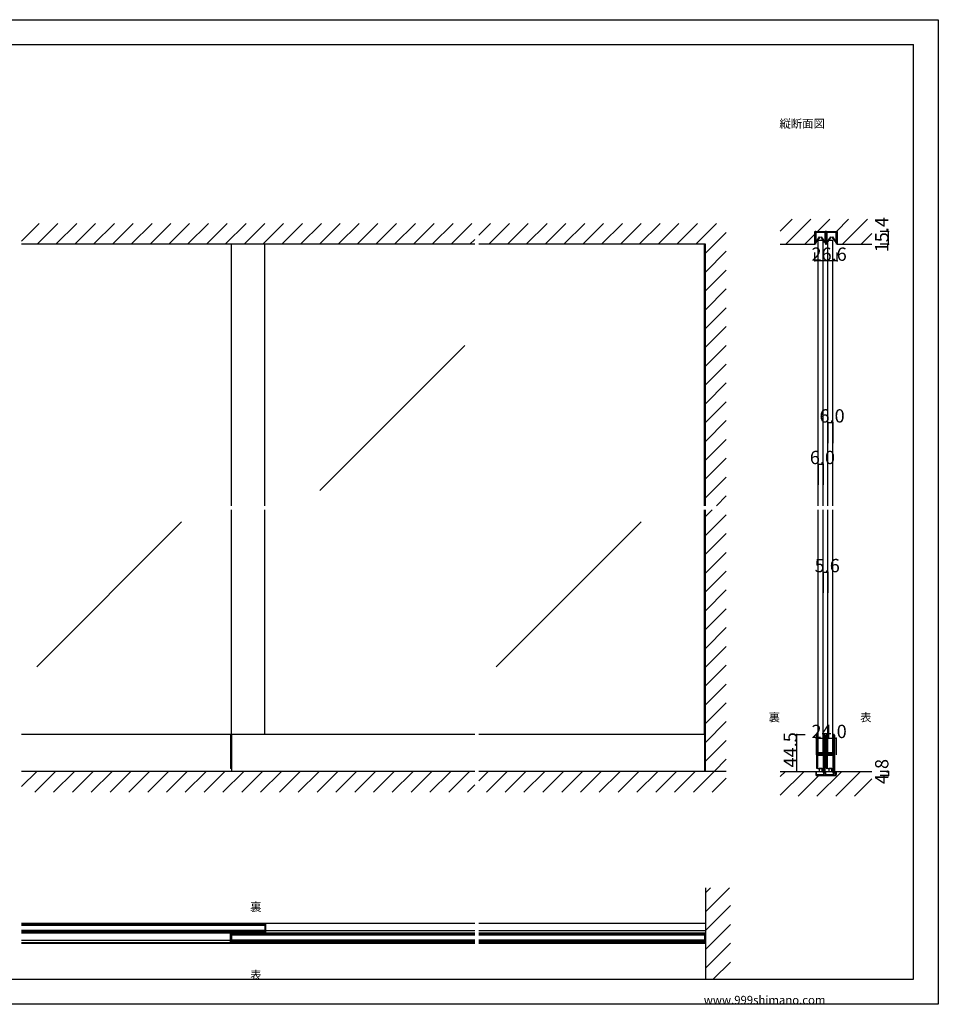
# Model space of a CAD drawing. Extents: x 0 to 1680, y 0 to 1186.
# Drawn here: x 575 to 1680, y 2 to 1186 of the extents above; entities that cross this region are included whole.
import ezdxf

# ---------------------------------------------------------------- set-up
doc = ezdxf.new("R2010")
doc.units = 0
doc.header["$LTSCALE"] = 4
doc.header["$MEASUREMENT"] = 0
for name, color, linetype in [('_0-0_', 7, 'CONTINUOUS'), ('_0-1_', 7, 'CONTINUOUS'), ('_0-2_', 7, 'CONTINUOUS'), ('_0-3_', 7, 'CONTINUOUS'), ('_0-4_', 7, 'CONTINUOUS')]:
    doc.layers.add(name, color=color, linetype=linetype)

msp = doc.modelspace()

# ---------------------------------------------------------------- linework, layer by layer
at = {"layer": '_0-0_', "color": 7, "linetype": 'Continuous'}
for p, q in [((0, 1186), (1680, 1186)), ((1680, 1186), (1680, 2)), ((30, 1156), (1650, 1156)), ((430, 1156), (630, 1156)), ((1650, 32), (1650, 1156)), ((30, 32), (1650, 32)), ((1680, 2), (0, 2))]:
    msp.add_line(p, q, dxfattribs=at)
at = {"layer": '_0-1_', "color": 7, "linetype": 'Continuous'}
for p, q in [((1531.7, 929.4), (1531.7, 930.5)), ((1531.7, 927.4), (1531.7, 929.4)), ((1531.7, 926.4), (1531.7, 927.4)), ((1531.7, 926), (1531.7, 926.4)), ((1531.7, 925.5), (1531.7, 926)), ((1531.7, 924.5), (1531.7, 925.5)), ((1531.7, 923.4), (1531.7, 924.5)), ((1532.3, 930.5), (1532.3, 929.4)), ((1532.3, 929.4), (1532.3, 927.4)), ((1532.3, 927.4), (1532.3, 926.4)), ((1532.3, 926.4), (1532.3, 926)), ((1532.3, 926), (1532.3, 925.5)), ((1532.3, 925.5), (1532.3, 924.5)), ((1532.3, 924.5), (1532.3, 923.4)), ((1532.4, 928.9), (1532.4, 930.2)), ((1532.4, 928.6), (1532.4, 928.9)), ((1532.4, 928.3), (1532.4, 928.6)), ((1532.4, 928.1), (1532.4, 928.3)), ((1532.4, 927.7), (1532.4, 928.1)), ((1532.4, 927.5), (1532.4, 927.7)), ((1532.4, 926.6), (1532.4, 927.5)), ((1532.4, 926.1), (1532.4, 926.6)), ((1532.4, 926.6), (1532.4, 926.6)), ((1532.4, 925.5), (1532.4, 926.1)), ((1532.4, 925.2), (1532.4, 925.5)), ((1532.4, 925), (1532.4, 925.2)), ((1532.4, 918.1), (1532.4, 925)), ((1532.6, 931.4), (1535.9, 931.4)), ((1535.9, 930.8), (1532.6, 930.8)), ((1532.6, 930.2), (1532.6, 928.9)), ((1532.6, 928.9), (1532.6, 928.6)), ((1532.6, 928.6), (1532.6, 928.3)), ((1532.6, 928.3), (1532.6, 928.1)), ((1532.6, 928.1), (1532.6, 927.7)), ((1532.6, 927.7), (1532.6, 927.5)), ((1532.6, 927.5), (1532.6, 926.6)), ((1532.6, 926.6), (1532.6, 926.6)), ((1532.6, 926.6), (1532.6, 926.1)), ((1532.6, 926.1), (1532.6, 925.5)), ((1532.6, 925.5), (1532.6, 925.2)), ((1532.6, 925.2), (1532.6, 925)), ((1532.6, 925), (1532.6, 918.1)), ((1532.6, 918.1), (1537.2, 924.7)), ((1532.8, 930.6), (1536.1, 930.6)), ((1536.1, 930.4), (1532.8, 930.4)), ((1537.4, 924.5), (1532.8, 918)), ((1535.9, 931.4), (1536.7, 931.4)), ((1536.7, 930.8), (1535.9, 930.8)), ((1536.1, 930.6), (1537.5, 930.6)), ((1537.5, 930.4), (1536.1, 930.4)), ((1536.7, 931.4), (1540.7, 931.4)), ((1540.7, 930.8), (1536.7, 930.8)), ((1537.2, 924.7), (1537.4, 924.5)), ((1537.5, 930.6), (1537.6, 930.6)), ((1537.6, 930.4), (1537.5, 930.4)), ((1537.6, 930.6), (1538.2, 930.6)), ((1538.2, 930.4), (1537.6, 930.4)), ((1538.2, 930.6), (1538.8, 930.6)), ((1538.8, 930.4), (1538.2, 930.4)), ((1538.8, 930.6), (1539, 930.6)), ((1539, 930.4), (1538.8, 930.4)), ((1539, 930.6), (1540.3, 930.6)), ((1540.3, 930.4), (1539, 930.4)), ((1539.1, 924.5), (1539.3, 924.7)), ((1543.6, 918), (1539.1, 924.5)), ((1539.3, 924.7), (1543.8, 918.1)), ((1540.3, 930.6), (1543.6, 930.6)), ((1543.6, 930.4), (1540.3, 930.4)), ((1540.7, 931.4), (1544, 931.4)), ((1544, 930.8), (1540.7, 930.8)), ((1543.8, 928.9), (1543.8, 930.2)), ((1543.8, 928.6), (1543.8, 928.9)), ((1543.8, 928.3), (1543.8, 928.6)), ((1543.8, 928.1), (1543.8, 928.3)), ((1543.8, 927.7), (1543.8, 928.1)), ((1543.8, 927.5), (1543.8, 927.7)), ((1543.8, 926.6), (1543.8, 927.5)), ((1543.8, 925.5), (1543.8, 926.6)), ((1543.8, 926.6), (1543.8, 926.6)), ((1543.8, 925.2), (1543.8, 925.5)), ((1543.8, 925), (1543.8, 925.2)), ((1543.8, 918.1), (1543.8, 925)), ((1544.1, 930.2), (1544.1, 928.9)), ((1544.1, 928.9), (1544.1, 928.6)), ((1544.1, 928.6), (1544.1, 928.3)), ((1544.1, 928.3), (1544.1, 928.1)), ((1544.1, 928.1), (1544.1, 927.7)), ((1544.1, 927.7), (1544.1, 927.5)), ((1544.1, 927.5), (1544.1, 926.6)), ((1544.1, 926.6), (1544.1, 926.6)), ((1544.1, 926.6), (1544.1, 925.5)), ((1544.1, 925.5), (1544.1, 925.2)), ((1544.1, 925.2), (1544.1, 925)), ((1544.1, 925), (1544.1, 918.1)), ((1544.3, 929.4), (1544.3, 930.5)), ((1544.3, 927.4), (1544.3, 929.4)), ((1544.3, 926.9), (1544.3, 927.4)), ((1544.3, 926.8), (1544.3, 926.9)), ((1544.3, 925.5), (1544.3, 926.8)), ((1544.3, 924.5), (1544.3, 925.5)), ((1544.3, 923.4), (1544.3, 924.5)), ((1544.9, 930.5), (1544.9, 929.4)), ((1544.9, 929.4), (1544.9, 927.4)), ((1544.9, 927.4), (1544.9, 926.9)), ((1544.9, 926.9), (1544.9, 926.8)), ((1544.9, 926.8), (1544.9, 925.5)), ((1544.9, 925.5), (1544.9, 924.5)), ((1544.9, 924.5), (1544.9, 923.4)), ((1545.1, 929.4), (1545.1, 930.5)), ((1545.1, 927.4), (1545.1, 929.4)), ((1545.1, 926.9), (1545.1, 927.4)), ((1545.1, 926.4), (1545.1, 926.9)), ((1545.1, 925.5), (1545.1, 926.4)), ((1545.1, 925), (1545.1, 925.5)), ((1545.1, 924.5), (1545.1, 925)), ((1545.1, 923.4), (1545.1, 924.5)), ((1545.7, 930.5), (1545.7, 929.4)), ((1545.7, 929.4), (1545.7, 927.4)), ((1545.7, 927.4), (1545.7, 926.9)), ((1545.7, 926.9), (1545.7, 926.4)), ((1545.7, 926.4), (1545.7, 925.5)), ((1545.7, 925.5), (1545.7, 925)), ((1545.7, 925), (1545.7, 924.5)), ((1545.7, 924.5), (1545.7, 923.4)), ((1545.8, 928.9), (1545.8, 930.2)), ((1545.8, 928.6), (1545.8, 928.9)), ((1545.8, 928.3), (1545.8, 928.6)), ((1545.8, 928.1), (1545.8, 928.3)), ((1545.8, 927.7), (1545.8, 928.1)), ((1545.8, 927.5), (1545.8, 927.7)), ((1545.8, 926.6), (1545.8, 927.5)), ((1545.8, 926.1), (1545.8, 926.6)), ((1545.8, 926.6), (1545.8, 926.6)), ((1545.8, 925.5), (1545.8, 926.1)), ((1545.8, 925.2), (1545.8, 925.5)), ((1545.8, 925), (1545.8, 925.2)), ((1545.8, 918.1), (1545.8, 925)), ((1546, 931.4), (1547.7, 931.4)), ((1547.7, 930.8), (1546, 930.8)), ((1546, 930.2), (1546, 928.9)), ((1546, 928.9), (1546, 928.6)), ((1546, 928.6), (1546, 928.3)), ((1546, 928.3), (1546, 928.1)), ((1546, 928.1), (1546, 927.7)), ((1546, 927.7), (1546, 927.5)), ((1546, 927.5), (1546, 926.6)), ((1546, 926.6), (1546, 926.6)), ((1546, 926.6), (1546, 926.1)), ((1546, 926.1), (1546, 925.5)), ((1546, 925.5), (1546, 925.2)), ((1546, 925.2), (1546, 925)), ((1546, 925), (1546, 918.1)), ((1546, 918.1), (1550.6, 924.7)), ((1546.2, 930.6), (1549.5, 930.6)), ((1549.5, 930.4), (1546.2, 930.4)), ((1550.8, 924.5), (1546.2, 918)), ((1547.7, 931.4), (1549.3, 931.4)), ((1549.3, 930.8), (1547.7, 930.8)), ((1549.3, 931.4), (1549.7, 931.4)), ((1549.7, 930.8), (1549.3, 930.8)), ((1549.5, 930.6), (1550.9, 930.6)), ((1550.9, 930.4), (1549.5, 930.4)), ((1549.7, 931.4), (1553.7, 931.4)), ((1553.7, 930.8), (1549.7, 930.8)), ((1550.6, 924.7), (1550.8, 924.5)), ((1550.9, 930.6), (1551, 930.6)), ((1551, 930.4), (1550.9, 930.4)), ((1551, 930.6), (1551.6, 930.6)), ((1551.6, 930.4), (1551, 930.4)), ((1551.6, 930.6), (1552.2, 930.6)), ((1552.2, 930.4), (1551.6, 930.4)), ((1552.2, 930.6), (1552.4, 930.6)), ((1552.4, 930.4), (1552.2, 930.4)), ((1552.4, 930.6), (1553.7, 930.6)), ((1553.7, 930.4), (1552.4, 930.4)), ((1552.5, 924.5), (1552.7, 924.7)), ((1557, 918), (1552.5, 924.5)), ((1552.7, 924.7), (1557.2, 918.1)), ((1553.7, 931.4), (1554.1, 931.4)), ((1554.1, 930.8), (1553.7, 930.8)), ((1553.7, 930.6), (1557, 930.6)), ((1557, 930.4), (1553.7, 930.4)), ((1554.1, 931.4), (1555.7, 931.4)), ((1555.7, 930.8), (1554.1, 930.8)), ((1555.7, 931.4), (1557.4, 931.4)), ((1557.4, 930.8), (1555.7, 930.8)), ((1557.2, 928.9), (1557.2, 930.2)), ((1557.2, 928.6), (1557.2, 928.9)), ((1557.2, 928.3), (1557.2, 928.6)), ((1557.2, 928.1), (1557.2, 928.3)), ((1557.2, 927.7), (1557.2, 928.1)), ((1557.2, 927.5), (1557.2, 927.7)), ((1557.2, 926.6), (1557.2, 927.5)), ((1557.2, 925.5), (1557.2, 926.6)), ((1557.2, 926.6), (1557.2, 926.6)), ((1557.2, 925.2), (1557.2, 925.5)), ((1557.2, 925), (1557.2, 925.2)), ((1557.2, 918.1), (1557.2, 925)), ((1557.5, 930.2), (1557.5, 928.9)), ((1557.5, 928.9), (1557.5, 928.6)), ((1557.5, 928.6), (1557.5, 928.3)), ((1557.5, 928.3), (1557.5, 928.1)), ((1557.5, 928.1), (1557.5, 927.7)), ((1557.5, 927.7), (1557.5, 927.5)), ((1557.5, 927.5), (1557.5, 926.6)), ((1557.5, 926.6), (1557.5, 926.6)), ((1557.5, 926.6), (1557.5, 925.5)), ((1557.5, 925.5), (1557.5, 925.2)), ((1557.5, 925.2), (1557.5, 925)), ((1557.5, 925), (1557.5, 918.1)), ((1557.7, 929.4), (1557.7, 930.5)), ((1557.7, 927.4), (1557.7, 929.4)), ((1557.7, 926.4), (1557.7, 927.4)), ((1557.7, 926), (1557.7, 926.4)), ((1557.7, 925.5), (1557.7, 926)), ((1557.7, 924.5), (1557.7, 925.5)), ((1557.7, 923.4), (1557.7, 924.5)), ((1558.3, 930.5), (1558.3, 929.4)), ((1558.3, 929.4), (1558.3, 927.4)), ((1558.3, 927.4), (1558.3, 926.4)), ((1558.3, 926.4), (1558.3, 926)), ((1558.3, 926), (1558.3, 925.5)), ((1558.3, 925.5), (1558.3, 924.5)), ((1558.3, 924.5), (1558.3, 923.4)), ((1531.7, 923.2), (1531.7, 923.4)), ((1531.7, 923.4), (1531.7, 923.4)), ((1531.7, 916), (1531.7, 923.2)), ((1532.3, 916), (1531.7, 916)), ((1532.3, 923.4), (1532.3, 923.4)), ((1532.3, 923.4), (1532.3, 923.2)), ((1532.3, 923.2), (1532.3, 916)), ((1544.3, 922.8), (1544.3, 923.4)), ((1544.3, 921.9), (1544.3, 922.8)), ((1544.3, 916.7), (1544.3, 921.9)), ((1544.9, 923.4), (1544.9, 922.8)), ((1544.9, 922.8), (1544.9, 921.9)), ((1544.9, 921.9), (1544.9, 921.6)), ((1544.9, 921.6), (1544.9, 916.7)), ((1545.1, 922.8), (1545.1, 923.4)), ((1545.1, 921.9), (1545.1, 922.8)), ((1545.1, 921.6), (1545.1, 921.9)), ((1545.1, 916.7), (1545.1, 921.6)), ((1545.7, 923.4), (1545.7, 922.8)), ((1545.7, 922.8), (1545.7, 921.9)), ((1545.7, 921.9), (1545.7, 916.7)), ((1557.7, 923.2), (1557.7, 923.4)), ((1557.7, 923.4), (1557.7, 923.4)), ((1557.7, 916), (1557.7, 923.2)), ((1558.3, 916), (1557.7, 916)), ((1558.3, 923.4), (1558.3, 923.4)), ((1558.3, 923.4), (1558.3, 923.2)), ((1558.3, 923.2), (1558.3, 916)), ((1122.5, 326.5), (577.5, 326.5)), ((828.8, 326.5), (828.8, 285.5)), ((830, 326.5), (830, 282)), ((1400, 326.5), (1127.5, 326.5)), ((1398.8, 326.5), (1398.8, 282)), ((1533.5, 325.7), (1533.5, 324.7)), ((1533.5, 324.7), (1533.5, 324.5)), ((1533.5, 324.5), (1533.5, 321.8)), ((1533.5, 321.8), (1533.5, 320.2)), ((1533.5, 320.2), (1533.5, 319)), ((1534.1, 324.7), (1534.1, 325.7)), ((1534.1, 324.5), (1534.1, 324.7)), ((1534.1, 321.8), (1534.1, 324.5)), ((1534.1, 320.2), (1534.1, 321.8)), ((1534.1, 319), (1534.1, 320.2)), ((1534.4, 325.7), (1534.4, 324.7)), ((1534.4, 324.7), (1534.4, 324.5)), ((1534.4, 324.5), (1534.4, 322.5)), ((1534.4, 322.5), (1534.4, 320.2)), ((1534.4, 320.2), (1534.4, 319)), ((1535, 324.7), (1535, 325.7)), ((1535, 324.5), (1535, 324.7)), ((1535, 322.5), (1535, 324.5)), ((1535, 320.2), (1535, 322.5)), ((1535, 319), (1535, 320.2)), ((1542, 324.7), (1542, 325.7)), ((1542, 323.5), (1542, 324.7)), ((1542, 318.5), (1542, 323.5)), ((1542.6, 325.7), (1542.6, 324.7)), ((1542.6, 324.7), (1542.6, 323.5)), ((1542.6, 323.5), (1542.6, 318.5)), ((1542.9, 324.7), (1542.9, 325.7)), ((1542.9, 323.5), (1542.9, 324.7)), ((1542.9, 318.5), (1542.9, 323.5)), ((1543.5, 325.7), (1543.5, 324.7)), ((1543.5, 324.7), (1543.5, 323.5)), ((1543.5, 323.5), (1543.5, 318.5)), ((1545.1, 325.7), (1545.1, 324.7)), ((1545.1, 324.7), (1545.1, 324.5)), ((1545.1, 324.5), (1545.1, 321.8)), ((1545.1, 321.8), (1545.1, 320.2)), ((1545.1, 320.2), (1545.1, 319)), ((1545.7, 324.7), (1545.7, 325.7)), ((1545.7, 324.5), (1545.7, 324.7)), ((1545.7, 321.8), (1545.7, 324.5)), ((1545.7, 320.2), (1545.7, 321.8)), ((1545.7, 319), (1545.7, 320.2)), ((1546, 325.7), (1546, 324.7)), ((1546, 324.7), (1546, 324.5)), ((1546, 324.5), (1546, 322.5)), ((1546, 322.5), (1546, 320.2)), ((1546, 320.2), (1546, 319)), ((1546.6, 324.7), (1546.6, 325.7)), ((1546.6, 324.5), (1546.6, 324.7)), ((1546.6, 322.5), (1546.6, 324.5)), ((1546.6, 320.2), (1546.6, 322.5)), ((1546.6, 319), (1546.6, 320.2)), ((1553.6, 324.7), (1553.6, 325.7)), ((1553.6, 323.5), (1553.6, 324.7)), ((1553.6, 318.5), (1553.6, 323.5)), ((1554.2, 325.7), (1554.2, 324.7)), ((1554.2, 324.7), (1554.2, 323.5)), ((1554.2, 323.5), (1554.2, 318.5)), ((1554.5, 324.7), (1554.5, 325.7)), ((1554.5, 323.5), (1554.5, 324.7)), ((1554.5, 318.5), (1554.5, 323.5)), ((1555.1, 325.7), (1555.1, 324.7)), ((1555.1, 324.7), (1555.1, 323.5)), ((1555.1, 323.5), (1555.1, 318.5)), ((1533.5, 319), (1533.5, 317)), ((1533.5, 317), (1533.5, 315.8)), ((1533.5, 315.8), (1533.5, 309.8)), ((1533.5, 309.8), (1533.5, 301.3)), ((1534.1, 317), (1534.1, 319)), ((1534.1, 315.8), (1534.1, 317)), ((1534.1, 309.8), (1534.1, 315.8)), ((1534.1, 301.3), (1534.1, 309.8)), ((1534.4, 319), (1534.4, 317)), ((1534.4, 317), (1534.4, 315.8)), ((1534.4, 315.8), (1534.4, 309.8)), ((1534.4, 309.8), (1534.4, 307.6)), ((1535, 317), (1535, 319)), ((1535, 315.8), (1535, 317)), ((1535, 309.8), (1535, 315.8)), ((1535, 307.6), (1535, 309.8)), ((1542, 312), (1542, 318.5)), ((1542, 310.8), (1542, 312)), ((1542, 306.9), (1542, 310.8)), ((1542.6, 318.5), (1542.6, 312)), ((1542.6, 312), (1542.6, 310.8)), ((1542.6, 310.8), (1542.6, 306.9)), ((1542.9, 312), (1542.9, 318.5)), ((1542.9, 310.8), (1542.9, 312)), ((1542.9, 304.7), (1542.9, 310.8)), ((1543.5, 318.5), (1543.5, 312)), ((1543.5, 312), (1543.5, 310.8)), ((1543.5, 310.8), (1543.5, 304.7)), ((1545.1, 319), (1545.1, 317)), ((1545.1, 317), (1545.1, 315.8)), ((1545.1, 315.8), (1545.1, 309.8)), ((1545.1, 309.8), (1545.1, 301.3)), ((1545.7, 317), (1545.7, 319)), ((1545.7, 315.8), (1545.7, 317)), ((1545.7, 309.8), (1545.7, 315.8)), ((1545.7, 301.3), (1545.7, 309.8)), ((1546, 319), (1546, 317)), ((1546, 317), (1546, 315.8)), ((1546, 315.8), (1546, 309.8)), ((1546, 309.8), (1546, 307.6)), ((1546.6, 317), (1546.6, 319)), ((1546.6, 315.8), (1546.6, 317)), ((1546.6, 309.8), (1546.6, 315.8)), ((1546.6, 307.6), (1546.6, 309.8)), ((1553.6, 312), (1553.6, 318.5)), ((1553.6, 310.8), (1553.6, 312)), ((1553.6, 306.9), (1553.6, 310.8)), ((1554.2, 318.5), (1554.2, 312)), ((1554.2, 312), (1554.2, 310.8)), ((1554.2, 310.8), (1554.2, 306.9)), ((1554.5, 312), (1554.5, 318.5)), ((1554.5, 310.8), (1554.5, 312)), ((1554.5, 304.7), (1554.5, 310.8)), ((1555.1, 318.5), (1555.1, 312)), ((1555.1, 312), (1555.1, 310.8)), ((1555.1, 310.8), (1555.1, 304.7)), ((1533.5, 301.3), (1533.5, 295.2)), ((1534.1, 295.2), (1534.1, 301.3)), ((1534.4, 307.6), (1534.4, 307)), ((1534.4, 307), (1534.4, 306.8)), ((1534.4, 306.8), (1534.4, 306.1)), ((1534.4, 306.1), (1534.4, 305.5)), ((1534.4, 305.5), (1534.4, 304)), ((1534.4, 301.2), (1534.4, 299.1)), ((1534.4, 299.1), (1534.4, 295.2)), ((1535, 307), (1535, 307.6)), ((1535, 306.8), (1535, 307)), ((1535, 306.1), (1535, 306.8)), ((1535, 305.5), (1535, 306.1)), ((1535, 304), (1535, 305.5)), ((1535, 299.1), (1535, 301.2)), ((1535, 295.2), (1535, 299.1)), ((1535.2, 303.9), (1535.2, 304.5)), ((1535.2, 304.5), (1535.8, 304.5)), ((1535.8, 303.9), (1535.2, 303.9)), ((1535.2, 302.3), (1535.2, 302.9)), ((1535.2, 302.9), (1535.8, 302.9)), ((1535.8, 302.3), (1535.2, 302.3)), ((1537.4, 303.7), (1535.3, 303.7)), ((1535.3, 303.1), (1537.4, 303.1)), ((1537.4, 302.1), (1535.3, 302.1)), ((1535.3, 301.5), (1537.4, 301.5)), ((1541.5, 301.5), (1535.5, 301.5)), ((1535.8, 304.5), (1536.1, 304.5)), ((1536.1, 303.9), (1535.8, 303.9)), ((1535.8, 302.9), (1536.1, 302.9)), ((1536.1, 302.3), (1535.8, 302.3)), ((1536.1, 304.5), (1536.6, 304.5)), ((1536.6, 303.9), (1536.1, 303.9)), ((1536.1, 302.9), (1536.6, 302.9)), ((1536.6, 302.3), (1536.1, 302.3)), ((1536.6, 304.5), (1537.4, 304.5)), ((1537.4, 303.9), (1536.6, 303.9)), ((1536.6, 302.9), (1537.4, 302.9)), ((1537.4, 302.3), (1536.6, 302.3)), ((1537.4, 304.5), (1537.6, 304.5)), ((1537.6, 303.9), (1537.4, 303.9)), ((1537.6, 303.7), (1537.4, 303.7)), ((1537.4, 303.1), (1537.6, 303.1)), ((1537.4, 302.9), (1537.6, 302.9)), ((1537.6, 302.3), (1537.4, 302.3)), ((1537.6, 302.1), (1537.4, 302.1)), ((1537.4, 301.5), (1537.6, 301.5)), ((1537.6, 304.5), (1538.6, 304.5)), ((1538.6, 303.9), (1537.6, 303.9)), ((1538.6, 303.7), (1537.6, 303.7)), ((1537.6, 303.1), (1538.6, 303.1)), ((1537.6, 302.9), (1538.6, 302.9)), ((1538.6, 302.3), (1537.6, 302.3)), ((1538.6, 302.1), (1537.6, 302.1)), ((1537.6, 301.5), (1538.6, 301.5)), ((1538.6, 304.5), (1539, 304.5)), ((1539, 303.9), (1538.6, 303.9)), ((1538.8, 303.7), (1538.6, 303.7)), ((1538.6, 303.1), (1538.8, 303.1)), ((1538.6, 302.9), (1539, 302.9)), ((1539, 302.3), (1538.6, 302.3)), ((1538.8, 302.1), (1538.6, 302.1)), ((1538.6, 301.5), (1538.8, 301.5)), ((1539.4, 303.7), (1538.8, 303.7)), ((1538.8, 303.1), (1539.4, 303.1)), ((1539.4, 302.1), (1538.8, 302.1)), ((1538.8, 301.5), (1539.4, 301.5)), ((1539, 304.5), (1539.6, 304.5)), ((1539.6, 303.9), (1539, 303.9)), ((1539, 302.9), (1539.6, 302.9)), ((1539.6, 302.3), (1539, 302.3)), ((1540.4, 303.7), (1539.4, 303.7)), ((1539.4, 303.1), (1540.4, 303.1)), ((1540.4, 302.1), (1539.4, 302.1)), ((1539.4, 301.5), (1540.4, 301.5)), ((1539.6, 304.5), (1541.7, 304.5)), ((1541.7, 303.9), (1539.6, 303.9)), ((1539.6, 302.9), (1541.7, 302.9)), ((1541.7, 302.3), (1539.6, 302.3)), ((1540.9, 303.7), (1540.4, 303.7)), ((1540.4, 303.1), (1540.9, 303.1)), ((1540.9, 302.1), (1540.4, 302.1)), ((1540.4, 301.5), (1540.9, 301.5)), ((1541.2, 303.7), (1540.9, 303.7)), ((1540.9, 303.1), (1541.2, 303.1)), ((1541.2, 302.1), (1540.9, 302.1)), ((1540.9, 301.5), (1541.2, 301.5)), ((1541.8, 303.7), (1541.2, 303.7)), ((1541.2, 303.1), (1541.8, 303.1)), ((1541.8, 302.1), (1541.2, 302.1)), ((1541.2, 301.5), (1541.8, 301.5)), ((1541.8, 303.1), (1541.8, 303.7)), ((1541.8, 301.5), (1541.8, 302.1)), ((1542, 304.8), (1542, 306.9)), ((1542, 300.7), (1542, 302)), ((1542, 300.5), (1542, 300.7)), ((1542, 299.7), (1542, 300.5)), ((1542, 295), (1542, 299.7)), ((1542.6, 306.9), (1542.6, 304.8)), ((1542.6, 302), (1542.6, 300.7)), ((1542.6, 300.7), (1542.6, 300.5)), ((1542.6, 300.5), (1542.6, 299.7)), ((1542.6, 299.7), (1542.6, 295)), ((1542.9, 295), (1542.9, 304.7)), ((1543.5, 304.7), (1543.5, 295)), ((1545.1, 301.3), (1545.1, 295.2)), ((1545.7, 295.2), (1545.7, 301.3)), ((1546, 307.6), (1546, 307)), ((1546, 307), (1546, 306.8)), ((1546, 306.8), (1546, 306.1)), ((1546, 306.1), (1546, 305.5)), ((1546, 305.5), (1546, 304)), ((1546, 301.2), (1546, 299.1)), ((1546, 299.1), (1546, 295.2)), ((1546.6, 307), (1546.6, 307.6)), ((1546.6, 306.8), (1546.6, 307)), ((1546.6, 306.1), (1546.6, 306.8)), ((1546.6, 305.5), (1546.6, 306.1)), ((1546.6, 304), (1546.6, 305.5)), ((1546.6, 299.1), (1546.6, 301.2)), ((1546.6, 295.2), (1546.6, 299.1)), ((1546.8, 303.9), (1546.8, 304.5)), ((1546.8, 304.5), (1547.4, 304.5)), ((1547.4, 303.9), (1546.8, 303.9)), ((1546.8, 302.3), (1546.8, 302.9)), ((1546.8, 302.9), (1547.4, 302.9)), ((1547.4, 302.3), (1546.8, 302.3)), ((1549, 303.7), (1546.9, 303.7)), ((1546.9, 303.1), (1549, 303.1)), ((1549, 302.1), (1546.9, 302.1)), ((1546.9, 301.5), (1549, 301.5)), ((1553.1, 301.5), (1547.1, 301.5)), ((1547.4, 304.5), (1547.7, 304.5)), ((1547.7, 303.9), (1547.4, 303.9)), ((1547.4, 302.9), (1547.7, 302.9)), ((1547.7, 302.3), (1547.4, 302.3)), ((1547.7, 304.5), (1548.2, 304.5)), ((1548.2, 303.9), (1547.7, 303.9)), ((1547.7, 302.9), (1548.2, 302.9)), ((1548.2, 302.3), (1547.7, 302.3)), ((1548.2, 304.5), (1549, 304.5)), ((1549, 303.9), (1548.2, 303.9)), ((1548.2, 302.9), (1549, 302.9)), ((1549, 302.3), (1548.2, 302.3)), ((1549, 304.5), (1549.2, 304.5)), ((1549.2, 303.9), (1549, 303.9)), ((1549.2, 303.7), (1549, 303.7)), ((1549, 303.1), (1549.2, 303.1)), ((1549, 302.9), (1549.2, 302.9)), ((1549.2, 302.3), (1549, 302.3)), ((1549.2, 302.1), (1549, 302.1)), ((1549, 301.5), (1549.2, 301.5)), ((1549.2, 304.5), (1550.2, 304.5)), ((1550.2, 303.9), (1549.2, 303.9)), ((1550.2, 303.7), (1549.2, 303.7)), ((1549.2, 303.1), (1550.2, 303.1)), ((1549.2, 302.9), (1550.2, 302.9)), ((1550.2, 302.3), (1549.2, 302.3)), ((1550.2, 302.1), (1549.2, 302.1)), ((1549.2, 301.5), (1550.2, 301.5)), ((1550.2, 304.5), (1550.6, 304.5)), ((1550.6, 303.9), (1550.2, 303.9)), ((1550.4, 303.7), (1550.2, 303.7)), ((1550.2, 303.1), (1550.4, 303.1)), ((1550.2, 302.9), (1550.6, 302.9)), ((1550.6, 302.3), (1550.2, 302.3)), ((1550.4, 302.1), (1550.2, 302.1)), ((1550.2, 301.5), (1550.4, 301.5)), ((1551, 303.7), (1550.4, 303.7)), ((1550.4, 303.1), (1551, 303.1)), ((1551, 302.1), (1550.4, 302.1)), ((1550.4, 301.5), (1551, 301.5)), ((1550.6, 304.5), (1551.2, 304.5)), ((1551.2, 303.9), (1550.6, 303.9)), ((1550.6, 302.9), (1551.2, 302.9)), ((1551.2, 302.3), (1550.6, 302.3)), ((1552, 303.7), (1551, 303.7)), ((1551, 303.1), (1552, 303.1)), ((1552, 302.1), (1551, 302.1)), ((1551, 301.5), (1552, 301.5)), ((1551.2, 304.5), (1553.3, 304.5)), ((1553.3, 303.9), (1551.2, 303.9)), ((1551.2, 302.9), (1553.3, 302.9)), ((1553.3, 302.3), (1551.2, 302.3)), ((1552.5, 303.7), (1552, 303.7)), ((1552, 303.1), (1552.5, 303.1)), ((1552.5, 302.1), (1552, 302.1)), ((1552, 301.5), (1552.5, 301.5)), ((1552.8, 303.7), (1552.5, 303.7)), ((1552.5, 303.1), (1552.8, 303.1)), ((1552.8, 302.1), (1552.5, 302.1)), ((1552.5, 301.5), (1552.8, 301.5)), ((1553.4, 303.7), (1552.8, 303.7)), ((1552.8, 303.1), (1553.4, 303.1)), ((1553.4, 302.1), (1552.8, 302.1)), ((1552.8, 301.5), (1553.4, 301.5)), ((1553.4, 303.1), (1553.4, 303.7)), ((1553.4, 301.5), (1553.4, 302.1)), ((1553.6, 304.8), (1553.6, 306.9)), ((1553.6, 300.7), (1553.6, 302)), ((1553.6, 300.5), (1553.6, 300.7)), ((1553.6, 299.7), (1553.6, 300.5)), ((1553.6, 295), (1553.6, 299.7)), ((1554.2, 306.9), (1554.2, 304.8)), ((1554.2, 302), (1554.2, 300.7)), ((1554.2, 300.7), (1554.2, 300.5)), ((1554.2, 300.5), (1554.2, 299.7)), ((1554.2, 299.7), (1554.2, 295)), ((1554.5, 295), (1554.5, 304.7)), ((1555.1, 304.7), (1555.1, 295)), ((830, 285.5), (828.8, 285.5)), ((1400, 285.5), (1398.8, 285.5)), ((1533.5, 295.2), (1533.5, 294)), ((1533.5, 294), (1533.5, 293.2)), ((1533.5, 293.2), (1533.5, 292.2)), ((1533.5, 292.2), (1533.5, 288.5)), ((1533.5, 288.5), (1533.5, 287.5)), ((1533.5, 287.5), (1533.5, 287.3)), ((1533.5, 287.3), (1533.5, 286.2)), ((1534.1, 294), (1534.1, 295.2)), ((1534.1, 293.2), (1534.1, 294)), ((1534.1, 292.2), (1534.1, 293.2)), ((1534.1, 288.5), (1534.1, 292.2)), ((1534.1, 287.5), (1534.1, 288.5)), ((1534.1, 287.3), (1534.1, 287.5)), ((1534.1, 286.2), (1534.1, 287.3)), ((1535.5, 285.5), (1534.2, 285.5)), ((1534.4, 295.2), (1534.4, 294)), ((1534.4, 294), (1534.4, 293.2)), ((1534.4, 293.2), (1534.4, 292.2)), ((1534.4, 292.2), (1534.4, 288.5)), ((1534.4, 288.5), (1534.4, 287.5)), ((1534.4, 287.5), (1534.4, 287.3)), ((1534.4, 287.3), (1534.4, 286.2)), ((1535, 294), (1535, 295.2)), ((1535, 293.2), (1535, 294)), ((1535, 292.2), (1535, 293.2)), ((1535, 288.5), (1535, 292.2)), ((1535, 287.5), (1535, 288.5)), ((1535, 287.3), (1535, 287.5)), ((1535, 286.2), (1535, 287.3)), ((1535.5, 285.5), (1541.5, 285.5)), ((1538.5, 285.5), (1536.8, 285.5)), ((1536.8, 285.5), (1536.8, 282)), ((1540.2, 285.5), (1538.5, 285.5)), ((1540.2, 282), (1540.2, 285.5)), ((1541.5, 285.5), (1542, 285.5)), ((1542, 294), (1542, 295)), ((1542, 288), (1542, 294)), ((1542, 287), (1542, 288)), ((1542, 285.8), (1542, 287)), ((1542, 282.5), (1542, 285.8)), ((1542.6, 295), (1542.6, 294)), ((1542.6, 294), (1542.6, 288)), ((1542.6, 288), (1542.6, 287)), ((1542.6, 287), (1542.6, 285.8)), ((1542.6, 285.8), (1542.6, 282.5)), ((1542.9, 294), (1542.9, 295)), ((1542.9, 288), (1542.9, 294)), ((1542.9, 287), (1542.9, 288)), ((1542.9, 285.8), (1542.9, 287)), ((1542.9, 284.2), (1542.9, 285.8)), ((1543.5, 295), (1543.5, 294)), ((1543.5, 294), (1543.5, 288)), ((1543.5, 288), (1543.5, 287)), ((1543.5, 287), (1543.5, 285.8)), ((1543.5, 285.8), (1543.5, 284.2)), ((1545.1, 295.2), (1545.1, 294)), ((1545.1, 294), (1545.1, 293.2)), ((1545.1, 293.2), (1545.1, 292.2)), ((1545.1, 292.2), (1545.1, 288.5)), ((1545.1, 288.5), (1545.1, 287.5)), ((1545.1, 287.5), (1545.1, 287.3)), ((1545.1, 287.3), (1545.1, 286.2)), ((1545.7, 294), (1545.7, 295.2)), ((1545.7, 293.2), (1545.7, 294)), ((1545.7, 292.2), (1545.7, 293.2)), ((1545.7, 288.5), (1545.7, 292.2)), ((1545.7, 287.5), (1545.7, 288.5)), ((1545.7, 287.3), (1545.7, 287.5)), ((1545.7, 286.2), (1545.7, 287.3)), ((1547.1, 285.5), (1545.8, 285.5)), ((1546, 295.2), (1546, 294)), ((1546, 294), (1546, 293.2)), ((1546, 293.2), (1546, 292.2)), ((1546, 292.2), (1546, 288.5)), ((1546, 288.5), (1546, 287.5)), ((1546, 287.5), (1546, 287.3)), ((1546, 287.3), (1546, 286.2)), ((1546.6, 294), (1546.6, 295.2)), ((1546.6, 293.2), (1546.6, 294)), ((1546.6, 292.2), (1546.6, 293.2)), ((1546.6, 288.5), (1546.6, 292.2)), ((1546.6, 287.5), (1546.6, 288.5)), ((1546.6, 287.3), (1546.6, 287.5)), ((1546.6, 286.2), (1546.6, 287.3)), ((1547.1, 285.5), (1553.1, 285.5)), ((1550.1, 285.5), (1548.3, 285.5)), ((1548.3, 285.5), (1548.3, 282)), ((1551.8, 285.5), (1550.1, 285.5)), ((1551.8, 282), (1551.8, 285.5)), ((1553.1, 285.5), (1553.6, 285.5)), ((1553.6, 294), (1553.6, 295)), ((1553.6, 288), (1553.6, 294)), ((1553.6, 287), (1553.6, 288)), ((1553.6, 285.8), (1553.6, 287)), ((1553.6, 282.5), (1553.6, 285.8)), ((1554.2, 295), (1554.2, 294)), ((1554.2, 294), (1554.2, 288)), ((1554.2, 288), (1554.2, 287)), ((1554.2, 287), (1554.2, 285.8)), ((1554.2, 285.8), (1554.2, 282.5)), ((1554.5, 294), (1554.5, 295)), ((1554.5, 288), (1554.5, 294)), ((1554.5, 287), (1554.5, 288)), ((1554.5, 285.8), (1554.5, 287)), ((1554.5, 284.2), (1554.5, 285.8)), ((1555.1, 295), (1555.1, 294)), ((1555.1, 294), (1555.1, 288)), ((1555.1, 288), (1555.1, 287)), ((1555.1, 287), (1555.1, 285.8)), ((1555.1, 285.8), (1555.1, 284.2)), ((1533, 282), (1542, 282)), ((1533, 278), (1533, 282)), ((1542, 278), (1533, 278)), ((1533, 277.2), (1533, 278)), ((1533, 278), (1533.2, 278)), ((1533.2, 277.2), (1533, 277.2)), ((1533, 277.2), (1557, 277.2)), ((1533.2, 278), (1539.2, 278)), ((1539.2, 277.2), (1533.2, 277.2)), ((1536.8, 282), (1540.2, 282)), ((1536.8, 282), (1540.2, 282)), ((1539.2, 278), (1555, 278)), ((1555, 277.2), (1539.2, 277.2)), ((1542, 281.5), (1542, 282.5)), ((1542, 282), (1542, 278)), ((1542, 281.3), (1542, 281.5)), ((1542, 280.2), (1542, 281.3)), ((1542.6, 282.5), (1542.6, 281.5)), ((1542.6, 281.5), (1542.6, 281.3)), ((1542.6, 281.3), (1542.6, 280.2)), ((1542.9, 282.5), (1542.9, 284.2)), ((1542.9, 281.5), (1542.9, 282.5)), ((1542.9, 281.3), (1542.9, 281.5)), ((1542.9, 280.2), (1542.9, 281.3)), ((1543.5, 284.2), (1543.5, 282.5)), ((1543.5, 282.5), (1543.5, 281.5)), ((1543.5, 281.5), (1543.5, 281.3)), ((1543.5, 281.3), (1543.5, 280.2)), ((1544.6, 282), (1553.6, 282)), ((1544.6, 278), (1544.6, 282)), ((1553.6, 278), (1544.6, 278)), ((1548.3, 282), (1551.8, 282)), ((1548.3, 282), (1551.8, 282)), ((1553.6, 281.5), (1553.6, 282.5)), ((1553.6, 282), (1553.6, 278)), ((1553.6, 281.3), (1553.6, 281.5)), ((1553.6, 280.2), (1553.6, 281.3)), ((1554.2, 282.5), (1554.2, 281.5)), ((1554.2, 281.5), (1554.2, 281.3)), ((1554.2, 281.3), (1554.2, 280.2)), ((1554.5, 282.5), (1554.5, 284.2)), ((1554.5, 281.5), (1554.5, 282.5)), ((1554.5, 281.3), (1554.5, 281.5)), ((1554.5, 280.2), (1554.5, 281.3)), ((1555, 278), (1555.8, 278)), ((1555.8, 277.2), (1555, 277.2)), ((1555.1, 284.2), (1555.1, 282.5)), ((1555.1, 282.5), (1555.1, 281.5)), ((1555.1, 281.5), (1555.1, 281.3)), ((1555.1, 281.3), (1555.1, 280.2)), ((1556.2, 279.2), (1556.2, 282)), ((1556.2, 282), (1557, 282)), ((1556.2, 278.4), (1556.2, 279.2)), ((1557, 282), (1557, 279.2)), ((1557, 279.2), (1557, 278.4)), ((1122.5, 99), (577.5, 99)), ((870, 98.5), (577.5, 98.5)), ((870, 97), (577.5, 97)), ((871.2, 98.5), (870, 98.5)), ((870, 98.5), (870, 88.5)), ((871.2, 88.5), (871.2, 98.5)), ((1400, 99), (1127.5, 99)), ((870, 90), (577.5, 90)), ((870, 88.5), (577.5, 88.5)), ((871.2, 87.4), (577.5, 87.4)), ((828.8, 76.9), (828.8, 86.9)), ((828.8, 86.9), (830, 86.9)), ((830, 86.9), (830, 76.9)), ((1122.5, 86.9), (830, 86.9)), ((1122.5, 85.4), (830, 85.4)), ((870, 88.5), (871.2, 88.5)), ((1122.5, 90), (871.2, 90)), ((1122.5, 87.4), (871.2, 87.4)), ((1400, 90), (1127.5, 90)), ((1400, 87.4), (1127.5, 87.4)), ((1398.8, 86.9), (1127.5, 86.9)), ((1398.8, 85.4), (1127.5, 85.4)), ((1400, 86.9), (1398.8, 86.9)), ((1398.8, 86.9), (1398.8, 76.9)), ((1400, 76.9), (1400, 86.9)), ((828.8, 78.4), (577.5, 78.4)), ((828.8, 75.8), (577.5, 75.8)), ((1122.5, 75), (577.5, 75)), ((830, 76.9), (828.8, 76.9)), ((828.8, 75.8), (1122.5, 75.8)), ((1122.5, 78.4), (830, 78.4)), ((1122.5, 76.9), (830, 76.9)), ((1398.8, 78.4), (1127.5, 78.4)), ((1398.8, 76.9), (1127.5, 76.9)), ((1127.5, 75.8), (1400, 75.8)), ((1400, 75), (1127.5, 75)), ((1398.8, 76.9), (1400, 76.9))]:
    msp.add_line(p, q, dxfattribs=at)
for centre, radius, start, end in [((1532.6, 930.5), 0.9, 90, 180), ((1532.6, 930.5), 0.3, 90, 180), ((1532.8, 930.2), 0.45, 90, 180), ((1532.8, 930.2), 0.2, 90, 180), ((1543.6, 930.2), 0.45, 360, 90), ((1543.6, 930.2), 0.2, 360, 90), ((1544, 930.5), 0.9, 360, 90), ((1544, 930.5), 0.3, 360, 90), ((1546, 930.5), 0.9, 90, 180), ((1546, 930.5), 0.3, 90, 180), ((1546.2, 930.2), 0.45, 90, 180), ((1546.2, 930.2), 0.2, 90, 180), ((1557, 930.2), 0.45, 360, 90), ((1557, 930.2), 0.2, 360, 90), ((1557.4, 930.5), 0.9, 360, 90), ((1557.4, 930.5), 0.3, 360, 90), ((1532.6, 918.1), 0.25, 179.9999, 252.4696), ((1532.6, 918.1), 0.25, 252.4688, 324.5132), ((1543.8, 918.1), 0.25, 215.4868, 287.5312), ((1543.8, 918.1), 0.25, 287.5334, 359.9971), ((1545, 916.7), 0.7, 180, 270), ((1545, 916.7), 0.1, 180, 270), ((1545, 916.7), 0.1, 270, 0), ((1545, 916.7), 0.7, 270, 0), ((1546, 918.1), 0.25, 179.9999, 252.4696), ((1546, 918.1), 0.25, 252.4688, 324.5132), ((1557.2, 918.1), 0.25, 215.4868, 287.5312), ((1557.2, 918.1), 0.25, 287.5334, 359.9971), ((1534.2, 325.7), 0.75, 90, 180), ((1534.2, 325.7), 0.15, 90, 180), ((1534.2, 325.7), 0.75, 70.1738, 90.001), ((1534.2, 325.7), 0.15, 360, 90), ((1534.2, 325.7), 0.75, 359.9999, 70.181), ((1542.7, 325.7), 0.75, 90, 180), ((1542.7, 325.7), 0.15, 90, 180), ((1542.7, 325.7), 0.75, 70.1738, 90.001), ((1542.7, 325.7), 0.15, 360, 90), ((1542.7, 325.7), 0.75, 359.9999, 70.181), ((1545.8, 325.7), 0.75, 90, 180), ((1545.8, 325.7), 0.15, 90, 180), ((1545.8, 325.7), 0.75, 70.1738, 90.001), ((1545.8, 325.7), 0.15, 360, 90), ((1545.8, 325.7), 0.75, 359.9999, 70.181), ((1554.3, 325.7), 0.75, 90, 180), ((1554.3, 325.7), 0.15, 90, 180), ((1554.3, 325.7), 0.75, 70.1738, 90.001), ((1554.3, 325.7), 0.15, 360, 90), ((1554.3, 325.7), 0.75, 359.9999, 70.181), ((1535.3, 304), 0.9, 180, 270), ((1535.3, 301.2), 0.9, 90, 180), ((1535.3, 304), 0.3, 180, 270), ((1535.3, 301.2), 0.3, 90, 180), ((1541.7, 304.8), 0.9, 270, 0), ((1541.7, 304.8), 0.3, 270, 0), ((1541.7, 302), 0.9, 360, 90), ((1541.7, 302), 0.3, 360, 90), ((1546.9, 304), 0.9, 180, 270), ((1546.9, 301.2), 0.9, 90, 180), ((1546.9, 304), 0.3, 180, 270), ((1546.9, 301.2), 0.3, 90, 180), ((1553.3, 304.8), 0.9, 270, 0), ((1553.3, 304.8), 0.3, 270, 0), ((1553.3, 302), 0.9, 360, 90), ((1553.3, 302), 0.3, 360, 90), ((1534.2, 286.2), 0.75, 180, 270), ((1534.2, 286.2), 0.15, 180, 270), ((1534.2, 286.2), 0.15, 270, 0), ((1534.2, 286.2), 0.75, 270, 289.8252), ((1534.2, 286.2), 0.75, 289.819, 0.0001), ((1545.8, 286.2), 0.75, 180, 270), ((1545.8, 286.2), 0.15, 180, 270), ((1545.8, 286.2), 0.15, 270, 0), ((1545.8, 286.2), 0.75, 270, 289.8252), ((1545.8, 286.2), 0.75, 289.819, 0.0001), ((1542.7, 280.2), 0.75, 180, 270), ((1542.7, 280.2), 0.15, 180, 270), ((1542.7, 280.2), 0.75, 270, 289.8252), ((1542.7, 280.2), 0.15, 270, 0), ((1542.7, 280.2), 0.75, 289.819, 0.0001), ((1554.3, 280.2), 0.75, 180, 270), ((1554.3, 280.2), 0.15, 180, 270), ((1554.3, 280.2), 0.15, 270, 0), ((1554.3, 280.2), 0.75, 270, 289.8252), ((1554.3, 280.2), 0.75, 289.819, 0.0001), ((1555.8, 278.4), 0.4, 270, 0), ((1555.8, 278.4), 1.2, 270, 0)]:
    msp.add_arc(centre, radius, start, end, dxfattribs=at)
at = {"layer": '_0-2_', "color": 132, "linetype": 'Continuous'}
for p, q in [((830, 601.5), (830, 916)), ((870, 601.5), (870, 916)), ((1398.8, 601.5), (1398.8, 916)), ((1535.5, 921), (1541.5, 921)), ((1535.5, 601.5), (1535.5, 921)), ((1541.5, 601.5), (1541.5, 921)), ((1547.1, 921), (1553.1, 921)), ((1547.1, 601.5), (1547.1, 921)), ((1553.1, 601.5), (1553.1, 921)), ((1110.5, 794.1), (936.1, 619.8)), ((830, 326.5), (830, 596.5)), ((870, 326.5), (870, 596.5)), ((1398.8, 326.5), (1398.8, 596.5)), ((1535.5, 304.5), (1535.5, 596.5)), ((1541.5, 304.5), (1541.5, 596.5)), ((1547.1, 304.5), (1547.1, 596.5)), ((1553.1, 304.5), (1553.1, 596.5)), ((770.1, 582), (595.8, 407.6)), ((1322.6, 582), (1148.3, 407.6)), ((870, 96.5), (577.5, 96.5)), ((870, 90.5), (577.5, 90.5)), ((1122.5, 84.9), (830, 84.9)), ((1398.8, 84.9), (1127.5, 84.9)), ((1122.5, 78.9), (830, 78.9)), ((1398.8, 78.9), (1127.5, 78.9))]:
    msp.add_line(p, q, dxfattribs=at)
at = {"layer": '_0-3_', "color": 54, "linetype": 'Continuous'}
for p, q in [((577.5, 919.8), (598.7, 941)), ((596.3, 916), (621.3, 941)), ((618.9, 916), (643.9, 941)), ((641.6, 916), (666.6, 941)), ((664.2, 916), (689.2, 941)), ((686.8, 916), (711.8, 941)), ((709.5, 916), (734.5, 941)), ((732.1, 916), (757.1, 941)), ((754.7, 916), (779.7, 941)), ((777.3, 916), (802.3, 941)), ((800, 916), (825, 941)), ((822.6, 916), (847.6, 941)), ((845.2, 916), (870.2, 941)), ((867.8, 916), (892.8, 941)), ((890.5, 916), (915.5, 941)), ((913.1, 916), (938.1, 941)), ((935.7, 916), (960.7, 941)), ((958.4, 916), (983.4, 941)), ((981, 916), (1006, 941)), ((1003.6, 916), (1028.6, 941)), ((1026.2, 916), (1051.2, 941)), ((1048.9, 916), (1073.9, 941)), ((1071.5, 916), (1096.5, 941)), ((1094.1, 916), (1119.1, 941)), ((1127.5, 926.8), (1141.7, 941)), ((1139.4, 916), (1164.4, 941)), ((1162, 916), (1187, 941)), ((1184.6, 916), (1209.6, 941)), ((1207.3, 916), (1232.3, 941)), ((1229.9, 916), (1254.9, 941)), ((1252.5, 916), (1277.5, 941)), ((1275.1, 916), (1300.1, 941)), ((1297.8, 916), (1322.8, 941)), ((1320.4, 916), (1345.4, 941)), ((1343, 916), (1368, 941)), ((1365.6, 916), (1390.6, 941)), ((1388.3, 916), (1413.3, 941)), ((1490, 931.8), (1504.2, 946)), ((1490, 931.8), (1504.2, 946)), ((1490, 931.8), (1504.2, 946)), ((1490, 931.8), (1504.2, 946)), ((1496.8, 916), (1526.8, 946)), ((1496.8, 916), (1526.8, 946)), ((1496.8, 916), (1526.8, 946)), ((1496.8, 916), (1526.8, 946)), ((1534.9, 931.4), (1549.5, 946)), ((1534.9, 931.4), (1549.5, 946)), ((1534.9, 931.4), (1549.5, 946)), ((1534.9, 931.4), (1549.5, 946)), ((1557.5, 931.4), (1572.1, 946)), ((1557.5, 931.4), (1572.1, 946)), ((1557.5, 931.4), (1572.1, 946)), ((1557.5, 931.4), (1572.1, 946)), ((1564.7, 916), (1594.7, 946)), ((1564.7, 916), (1594.7, 946)), ((1564.7, 916), (1594.7, 946)), ((1564.7, 916), (1594.7, 946)), ((1400, 905.1), (1425, 930.1)), ((1519.5, 916), (1531.7, 928.2)), ((1519.5, 916), (1531.7, 928.2)), ((1519.5, 916), (1531.7, 928.2)), ((1519.5, 916), (1531.7, 928.2)), ((1531.7, 916), (1531.7, 931.4)), ((1531.7, 931.4), (1558.3, 931.4)), ((1558.3, 931.4), (1558.3, 916)), ((1587.3, 916), (1600, 928.7)), ((1587.3, 916), (1600, 928.7)), ((1587.3, 916), (1600, 928.7)), ((1587.3, 916), (1600, 928.7)), ((1122.5, 916), (577.5, 916)), ((1116.7, 916), (1122.5, 921.8)), ((1400, 916), (1127.5, 916)), ((1400, 601.5), (1400, 916)), ((1490, 916), (1531.7, 916)), ((1558.3, 916), (1600, 916)), ((1400, 882.5), (1425, 907.5)), ((1400, 859.8), (1425, 884.8)), ((1400, 837.2), (1425, 862.2)), ((1400, 814.6), (1425, 839.6)), ((1400, 792), (1425, 817)), ((1400, 769.3), (1425, 794.3)), ((1400, 746.7), (1425, 771.7)), ((1400, 724.1), (1425, 749.1)), ((1400, 701.5), (1425, 726.5)), ((1400, 678.8), (1425, 703.8)), ((1400, 656.2), (1425, 681.2)), ((1400, 633.6), (1425, 658.6)), ((1400, 610.9), (1425, 635.9)), ((1413.2, 601.5), (1425, 613.3)), ((1400, 588.3), (1408.2, 596.5)), ((1400, 282), (1400, 596.5)), ((1400, 565.7), (1425, 590.7)), ((1400, 543.1), (1425, 568.1)), ((1400, 520.4), (1425, 545.4)), ((1400, 497.8), (1425, 522.8)), ((1400, 475.2), (1425, 500.2)), ((1400, 452.6), (1425, 477.6)), ((1400, 429.9), (1425, 454.9)), ((1400, 407.3), (1425, 432.3)), ((1400, 384.7), (1425, 409.7)), ((1400, 362), (1425, 387)), ((1400, 339.4), (1425, 364.4)), ((1400, 316.8), (1425, 341.8)), ((1400, 294.2), (1425, 319.2)), ((1410.5, 282), (1425, 296.5)), ((577.5, 263.6), (595.9, 282)), ((1122.5, 282), (577.5, 282)), ((593.5, 257), (618.5, 282)), ((616.1, 257), (641.1, 282)), ((638.8, 257), (663.8, 282)), ((661.4, 257), (686.4, 282)), ((684, 257), (709, 282)), ((706.6, 257), (731.6, 282)), ((729.3, 257), (754.3, 282)), ((751.9, 257), (776.9, 282)), ((774.5, 257), (799.5, 282)), ((797.2, 257), (822.2, 282)), ((819.8, 257), (844.8, 282)), ((842.4, 257), (867.4, 282)), ((865, 257), (890, 282)), ((887.7, 257), (912.7, 282)), ((910.3, 257), (935.3, 282)), ((932.9, 257), (957.9, 282)), ((955.5, 257), (980.5, 282)), ((978.2, 257), (1003.2, 282)), ((1000.8, 257), (1025.8, 282)), ((1023.4, 257), (1048.4, 282)), ((1046.1, 257), (1071.1, 282)), ((1068.7, 257), (1093.7, 282)), ((1091.3, 257), (1116.3, 282)), ((1127.5, 270.6), (1138.9, 282)), ((1425, 282), (1127.5, 282)), ((1136.6, 257), (1161.6, 282)), ((1159.2, 257), (1184.2, 282)), ((1181.8, 257), (1206.8, 282)), ((1204.4, 257), (1229.4, 282)), ((1227.1, 257), (1252.1, 282)), ((1249.7, 257), (1274.7, 282)), ((1272.3, 257), (1297.3, 282)), ((1295, 257), (1320, 282)), ((1317.6, 257), (1342.6, 282)), ((1340.2, 257), (1365.2, 282)), ((1362.8, 257), (1387.8, 282)), ((1385.5, 257), (1410.5, 282)), ((1425, 282), (1400, 282)), ((1408.1, 257), (1425, 273.9)), ((1490, 282), (1533, 282)), ((1490, 253.3), (1518.7, 282)), ((1490, 275.9), (1496.1, 282)), ((1511.3, 252), (1536.5, 277.2)), ((1533, 282), (1533, 277.2)), ((1533, 277.2), (1557, 277.2)), ((1534, 252), (1564, 282)), ((1556.6, 252), (1586.6, 282)), ((1557, 277.2), (1557, 282)), ((1557, 282), (1600, 282)), ((1579.2, 252), (1600, 272.8)), ((1113.9, 257), (1122.5, 265.6)), ((1400, 142), (1400, 32)), ((1400, 113.1), (1428.9, 142)), ((1400, 135.8), (1406.2, 142)), ((1400, 90.5), (1430, 120.5)), ((1400, 67.9), (1430, 97.9)), ((1400, 45.3), (1430, 75.3)), ((1409.4, 32), (1430, 52.6))]:
    msp.add_line(p, q, dxfattribs=at)
at = {"layer": '_0-3_', "color": 132, "linetype": 'Continuous'}
msp.add_line((1620, 282), (1620, 277.2), dxfattribs=at)
at = {"layer": '_0-4_', "color": 7, "linetype": 'Continuous'}
for p, q in [((1620, 931.4), (1610, 931.4)), ((1620, 916), (1610, 916)), ((1531.7, 896), (1531.7, 906)), ((1558.3, 896), (1558.3, 906)), ((1547.1, 701.5), (1547.1, 676.5)), ((1553.1, 701.5), (1553.1, 676.5)), ((1535.5, 651.5), (1535.5, 626.5)), ((1541.5, 651.5), (1541.5, 626.5)), ((1541.5, 521.5), (1541.5, 496.5)), ((1547.1, 521.5), (1547.1, 496.5)), ((1510, 326.5), (1520, 326.5)), ((1533, 322), (1533, 302)), ((1557, 322), (1557, 302)), ((1510, 282), (1520, 282)), ((1620, 282), (1610, 282)), ((1620, 277.2), (1610, 277.2))]:
    msp.add_line(p, q, dxfattribs=at)
at = {"layer": '_0-4_', "color": 132, "linetype": 'Continuous'}
for p, q in [((1620, 916), (1620, 931.4)), ((1558.3, 896), (1531.7, 896)), ((1547.1, 701.5), (1553.1, 701.5)), ((1535.5, 651.5), (1541.5, 651.5)), ((1541.5, 521.5), (1547.1, 521.5)), ((1510, 282), (1510, 326.5)), ((1533, 322), (1557, 322))]:
    msp.add_line(p, q, dxfattribs=at)
at = {"layer": '_0-4_', "color": 132}
for p in [(1620, 931.4), (1620, 916), (1531.7, 896), (1558.3, 896), (1547.1, 701.5), (1553.1, 701.5), (1535.5, 651.5), (1541.5, 651.5), (1541.5, 521.5), (1547.1, 521.5), (1510, 326.5), (1533, 322), (1557, 322), (1510, 282), (1620, 282), (1620, 277.2)]:
    msp.add_point(p, dxfattribs=at)

# ---------------------------------------------------------------- texts
at = {"layer": '_0-0_', "color": 7}
for s, p in [('縦断面図', (1489, 1056)), ('裏', (1476, 342)), ('表', (1586, 342)), ('裏', (852.5, 114)), ('表', (852.5, 32)), ('www.999shimano.com', (1398, 2))]:
    msp.add_text(s, height=10, dxfattribs=at).set_placement(p)
at = {"layer": '_0-4_', "color": 7}
for s, p in [('15.4', (1620, 906.2)), ('44.5', (1510, 286.7)), ('4.8', (1620, 266.6))]:
    msp.add_text(s, height=16, rotation=90, dxfattribs=at).set_placement(p)
for s, p in [('26.6', (1527.5, 896)), ('6.0', (1537.1, 701.5)), ('6.0', (1525.5, 651.5)), ('5.6', (1531.3, 521.5)), ('24.0', (1527.5, 322))]:
    msp.add_text(s, height=16, dxfattribs=at).set_placement(p)

doc.saveas('drawing.dxf')
